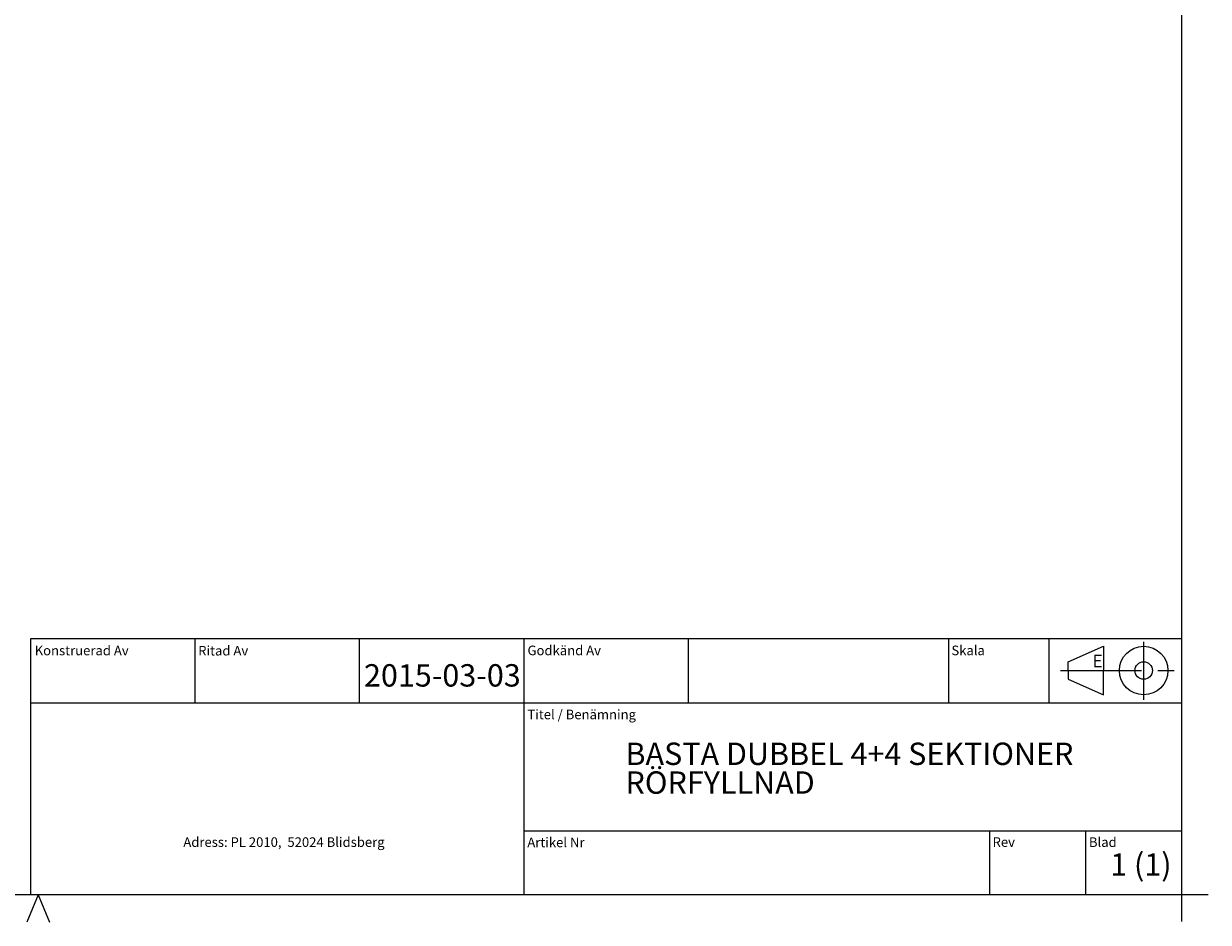
# Model space of a CAD drawing. Units: millimetres. Extents: x 24 to 411, y 10 to 291.
# Drawn here: x 226 to 411, y 10 to 150 of the extents above; entities that cross this region are included whole.
import ezdxf

# ---------------------------------------------------------------- set-up
doc = ezdxf.new("R2010")
doc.units = ezdxf.units.MM
doc.linetypes.add('CENTERX2', pattern=[20.32, 12.7, -2.54, 2.54, -2.54])
doc.styles.add('SLDTEXTSTYLE0', font='TXT', dxfattribs={"width": 0.565552})
doc.styles.add('SLDTEXTSTYLE1', font='TXT', dxfattribs={"width": 0.75})
doc.styles.add('SLDTEXTSTYLE2', font='TXT', dxfattribs={"width": 0.46875})
doc.styles.add('SLDTEXTSTYLE3', font='TXT', dxfattribs={"width": 0.585938})
doc.styles.add('SLDTEXTSTYLE4', font='TXT', dxfattribs={"width": 0.5097})

# ---------------------------------------------------------------- blocks, each defined once
blk = doc.blocks.new('Block4')
at = {"color": 179, "linetype": 'Continuous', "lineweight": 25}
for p, q in [((406.79, 286.79), (406.79, 14.21)), ((406.79, 14.21), (28.21, 14.21)), ((228, 14.21), (226.21, 9.89)), ((228, 14.21), (226.21, 9.89)), ((228, 14.21), (229.79, 9.89)), ((228, 14.21), (229.79, 9.89))]:
    blk.add_line(p, q, dxfattribs=at)
at = {"color": 179, "linetype": 'Continuous', "lineweight": 18}
for p, q in [((411, 14.21), (406.79, 14.21)), ((406.83, 14.21), (406.83, 10))]:
    blk.add_line(p, q, dxfattribs=at)
blk = doc.blocks.new('SW_NOTE_0')
at = {"color": 0, "linetype": 'Continuous', "lineweight": 18, "insert": (0, 1.93), "char_height": 1.5, "attachment_point": 1, "style": 'SLDTEXTSTYLE0'}
blk.add_mtext('Adress: PL 2010,  52024 Blidsberg', dxfattribs=at)
blk = doc.blocks.new('SW_NOTE_1')
at = {"color": 0, "linetype": 'Continuous', "lineweight": 18, "char_height": 3.5, "attachment_point": 1, "style": 'SLDTEXTSTYLE1'}
for s, insert in [('BASTA DUBBEL 4+4 SEKTIONER', (0, 4.51)), ('RÖRFYLLNAD', (0, 0.01))]:
    blk.add_mtext(s, dxfattribs=dict(at, insert=insert))

msp = doc.modelspace()

# ---------------------------------------------------------------- linework, layer by layer
at = {"color": 179, "linetype": 'Continuous', "lineweight": 25}
for p, q in [((406.78626, 54.21374), (226.78626, 54.21374)), ((226.78626, 54.21374), (226.78626, 14.21374))]:
    msp.add_line(p, q, dxfattribs=at)
at = {"color": 179, "linetype": 'Continuous', "lineweight": 18}
for p, q in [((252.50054, 54.21374), (252.50054, 44.21374)), ((278.21483, 54.21374), (278.21483, 44.21374)), ((303.92911, 54.21374), (303.92911, 44.21374)), ((329.6434, 54.21374), (329.6434, 44.21374)), ((370.35769, 54.21374), (370.35769, 44.21374)), ((386.07197, 54.21374), (386.07197, 44.21374)), ((389.05889, 50.63471), (394.62018, 53.06237)), ((394.62018, 53.06237), (394.62018, 49.26804)), ((389.05889, 49.26804), (389.05889, 50.63471)), ((389.05889, 49.26804), (389.05889, 47.90136)), ((394.62018, 45.4737), (394.62018, 49.26804)), ((389.05889, 47.90136), (394.62018, 45.4737)), ((226.78626, 44.21374), (406.78626, 44.21374)), ((303.92911, 44.21374), (303.92911, 14.21374)), ((303.92911, 24.21374), (406.78626, 24.21374)), ((376.78626, 24.21374), (376.78626, 14.21374)), ((391.78626, 24.21374), (391.78626, 14.21374))]:
    msp.add_line(p, q, dxfattribs=at)
at = {"color": 179, "linetype": 'CENTERX2', "lineweight": 18}
for p, q in [((400.88797, 53.74212), (400.88797, 44.71121)), ((387.87088, 49.26804), (405.89312, 49.26804))]:
    msp.add_line(p, q, dxfattribs=at)
at = {"color": 179, "linetype": 'Continuous', "lineweight": 18}
for radius in [3.79434, 1.37119]:
    msp.add_circle((400.88797, 49.26804), radius, dxfattribs=at)

# ---------------------------------------------------------------- block references
at = {"color": 7, "linetype": 'Continuous'}
msp.add_blockref('Block4', (0, 0), dxfattribs=at)
at = {"color": 179, "linetype": 'Continuous', "lineweight": 18}
for name, p in [('SW_NOTE_1', (319.8465, 33.48764)), ('SW_NOTE_0', (250.69909, 21.25481))]:
    msp.add_blockref(name, p, dxfattribs=at)

# ---------------------------------------------------------------- texts
for s, insert, char_height, attachment_point, style in [('Konstruerad Av', (227.45238, 53.15374), 1.5, 1, 'SLDTEXTSTYLE3'), ('Ritad Av', (253.02231, 53.12319), 1.5, 1, 'SLDTEXTSTYLE3'), ('Godkänd Av', (304.52827, 53.16815), 1.5, 1, 'SLDTEXTSTYLE3'), ('Skala', (370.82065, 53.17037), 1.5, 1, 'SLDTEXTSTYLE3'), ('2015-03-03', (291.21014, 50.26407), 3.5, 2, 'SLDTEXTSTYLE1'), ('E', (392.88117, 51.7504), 2, 1, 'SLDTEXTSTYLE2'), ('Titel / Benämning', (304.51035, 43.14719), 1.5, 1, 'SLDTEXTSTYLE4'), ('Artikel Nr', (304.49779, 23.13873), 1.5, 1, 'SLDTEXTSTYLE3'), ('Rev', (377.25918, 23.18976), 1.5, 1, 'SLDTEXTSTYLE3'), ('Blad', (392.3266, 23.17502), 1.5, 1, 'SLDTEXTSTYLE3'), ('1 (1)', (395.65508, 20.67371), 3.5, 1, 'SLDTEXTSTYLE3')]:
    msp.add_mtext(s, dxfattribs=dict(at, insert=insert, char_height=char_height, attachment_point=attachment_point, style=style))

doc.saveas('drawing.dxf')
